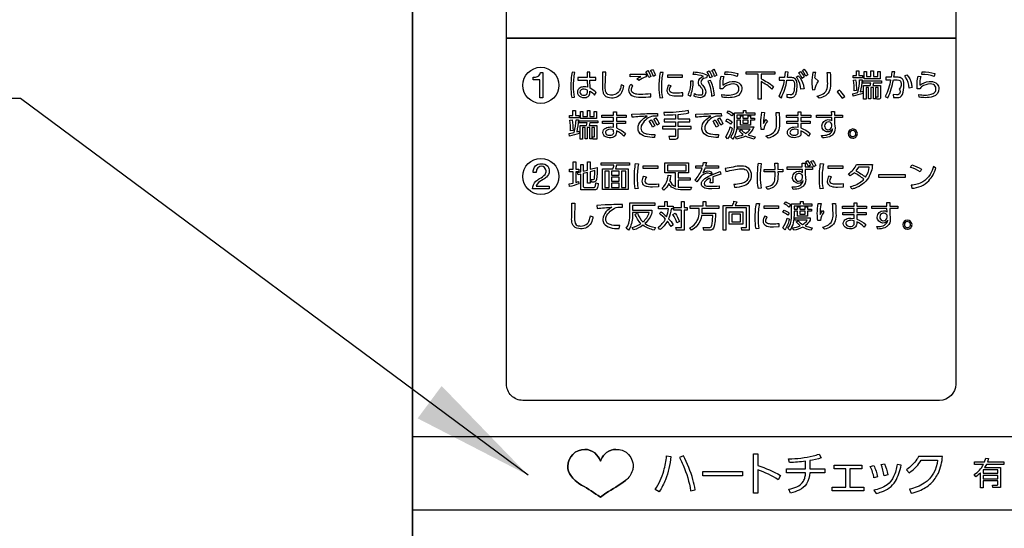
# Model space of a CAD drawing. Extents: x 0 to 6300, y 0 to 4455.
# Drawn here: x 1312 to 1553, y 3088 to 3213 of the extents above; entities that cross this region are included whole.
import ezdxf

# ---------------------------------------------------------------- set-up
doc = ezdxf.new("R2010")
doc.units = 0
doc.header["$LTSCALE"] = 4.5
for name, color, linetype in [('P001', 131, 'CONTINUOUS'), ('P015', 111, 'CONTINUOUS'), ('P_2DIM', 6, 'CONTINUOUS')]:
    doc.layers.add(name, color=color, linetype=linetype)
doc.styles.add('BIGFONT', font='simplex.shx', dxfattribs={"bigfont": 'bigfont.shx'})
doc.dimstyles.new('DIMBIGFONT$7', dxfattribs={"dimscale": 15, "dimtxt": 3, "dimasz": 2, "dimexe": 1.5, "dimexo": 3, "dimgap": 0.75, "dimtad": 1, "dimdec": 1, "dimdsep": 46, "dimtxsty": 'BIGFONT', "dimsah": 1, "dimcen": 0, "dimclrt": 230, "dimadec": 1, "dimazin": 2, "dimtfac": 0.6, "dimtdec": 1, "dimtofl": 0, "dimtmove": 0, "dimatfit": 3, "dimfxl": 1, "dimtvp": 1, "dimtolj": 1, "dimarcsym": 0})

msp = doc.modelspace()

# ---------------------------------------------------------------- linework, layer by layer
at = {"layer": 'P001'}
msp.add_lwpolyline([(1408.09, 3338.84), (1408.09, 2858.33)], dxfattribs=at)
at = {"layer": 'P015'}
for points in [[(1808.09, 2894.5), (1808.09, 2876.51), (1408.09, 2876.51), (1408.09, 2894.5), (1808.09, 2894.5), (1808.09, 3347.37), (1408.09, 3347.37), (1408.09, 2894.5)], [(1408.09, 2858.33), (1408.09, 3338.84)]]:
    msp.add_lwpolyline(points, dxfattribs=at)
for points in [[(1541.09, 3294.22), (1541.09, 3208.22), (1431.09, 3208.22), (1431.09, 3294.22)], [(1474.13, 3198.61), (1470.59, 3198.61), (1470.59, 3199.27), (1474.13, 3199.27)], [(1517.38, 3199.1), (1518.29, 3199.1), (1518.29, 3198.52), (1515.93, 3198.52), (1515.93, 3199.1), (1516.77, 3199.1), (1516.77, 3200.28), (1517.38, 3200.28)], [(1522, 3200.1), (1522.59, 3200.1), (1522.59, 3198.34), (1518.65, 3198.34), (1518.65, 3200.1), (1519.24, 3200.1), (1519.24, 3198.86), (1520.32, 3198.86), (1520.32, 3200.28), (1520.91, 3200.28), (1520.91, 3198.86), (1522, 3198.86)], [(1447.95, 3189.34), (1448.86, 3189.34), (1448.86, 3188.76), (1446.5, 3188.76), (1446.5, 3189.34), (1447.34, 3189.34), (1447.34, 3190.52), (1447.95, 3190.52)], [(1453.16, 3188.58), (1449.22, 3188.58), (1449.22, 3190.34), (1449.81, 3190.34), (1449.81, 3189.09), (1450.89, 3189.09), (1450.89, 3190.52), (1451.48, 3190.52), (1451.48, 3189.09), (1452.57, 3189.09), (1452.57, 3190.34), (1453.16, 3190.34)], [(1490.25, 3188.17), (1488.94, 3188.17), (1488.94, 3187.48), (1490.25, 3187.48)], [(1475.08, 3177.2), (1470.49, 3177.2), (1470.49, 3175.82), (1475.08, 3175.82)], [(1455.18, 3175.7), (1455.18, 3171.72), (1456.22, 3171.72), (1456.22, 3175.7)], [(1458.66, 3175.7), (1456.8, 3175.7), (1456.8, 3174.76), (1458.66, 3174.76)], [(1459.25, 3175.7), (1459.25, 3171.72), (1460.3, 3171.72), (1460.3, 3175.7)], [(1468.11, 3176.32), (1464.57, 3176.32), (1464.57, 3176.98), (1468.11, 3176.98)], [(1513.41, 3176.32), (1509.87, 3176.32), (1509.87, 3176.98), (1513.41, 3176.98)], [(1528.69, 3174.16), (1522.21, 3174.16), (1522.21, 3174.88), (1528.69, 3174.88)], [(1458.66, 3174.24), (1456.8, 3174.24), (1456.8, 3173.28), (1458.66, 3173.28)], [(1458.66, 3172.77), (1456.8, 3172.77), (1456.8, 3171.72), (1458.66, 3171.72)], [(1485.64, 3162.73), (1485.64, 3165.74), (1488.99, 3165.74), (1488.99, 3162.73)], [(1486.23, 3165.2), (1486.23, 3163.28), (1488.41, 3163.28), (1488.41, 3165.2)], [(1497.7, 3166.56), (1494.16, 3166.56), (1494.16, 3167.22), (1497.7, 3167.22)], [(1502.92, 3165.19), (1504.23, 3165.19), (1504.23, 3165.89), (1502.92, 3165.89)], [(1808.09, 3092.77), (1408.09, 3092.77), (1408.09, 3110.77), (1808.09, 3110.77)], [(1518.06, 3102.83), (1515.13, 3102.83), (1515.13, 3098.4), (1518.54, 3098.4), (1518.54, 3097.52), (1510.86, 3097.52), (1510.86, 3098.4), (1514.18, 3098.4), (1514.18, 3102.83), (1511.33, 3102.83), (1511.33, 3103.74), (1518.06, 3103.74)], [(1551.37, 3102.59), (1547.79, 3102.59), (1547.79, 3101.79), (1551.37, 3101.79)], [(1488.9, 3101.17), (1479.18, 3101.17), (1479.18, 3102.24), (1488.9, 3102.24)], [(1551.37, 3101.25), (1547.79, 3101.25), (1547.79, 3100.44), (1551.37, 3100.44)]]:
    msp.add_lwpolyline(points, close=True, dxfattribs=at)
for points in [[(1537.09, 3119.61), (1435.09, 3119.61, -0.414214), (1431.09, 3123.61), (1431.09, 3208.22), (1541.09, 3208.22), (1541.09, 3123.61, -0.414201)], [(1437.65, 3198.08), (1437.65, 3198.67, 0.114717), (1438.72, 3198.86, 0.257859), (1439.43, 3199.83), (1440, 3199.83), (1440, 3193.66), (1439.26, 3193.66), (1439.26, 3198.08)], [(1447.52, 3196.44, -0.051101), (1447.84, 3199.89), (1447.14, 3199.95, 0.04451), (1446.86, 3196.49, 0.049936), (1447.07, 3193.71), (1447.75, 3193.81, -0.059315)], [(1452.93, 3198.01), (1452.93, 3198.66), (1451.52, 3198.66), (1451.5, 3199.93), (1450.82, 3199.93), (1450.84, 3198.66), (1448.58, 3198.66), (1448.58, 3198.01), (1450.86, 3198.01), (1450.89, 3196.23, 0.075713), (1450.11, 3196.35, 0.126885), (1449.13, 3196.12, 0.279629), (1448.46, 3195.03, 0.146298), (1448.66, 3194.35, 0.238872), (1450.07, 3193.73, 0.487254), (1451.52, 3195.01), (1451.52, 3195.29, -0.089838), (1452.61, 3194.31), (1453.06, 3194.92, 0.084473), (1451.54, 3196.02), (1451.52, 3198.01)], [(1456.56, 3194.34, -0.3045), (1455.48, 3194.99, -0.124425), (1455.29, 3196.3), (1455.39, 3199.95), (1454.63, 3199.95), (1454.58, 3196.37, 0.079224), (1454.73, 3194.94, 0.105453), (1455.08, 3194.28, 0.205775), (1456.78, 3193.68, 0.305487), (1459.34, 3195.07, 0.080572), (1459.8, 3196.59), (1459.17, 3196.83, -0.046907), (1458.88, 3195.66, -0.094095), (1458.46, 3194.95, -0.226972)], [(1461.38, 3199.47, 0.001146), (1465.25, 3199.46), (1465.25, 3198.79, 0.080353), (1463.5, 3197.9), (1462.99, 3198.3, -0.061252), (1464, 3198.85), (1461.37, 3198.79)], [(1465.69, 3200.32, -0.060499), (1466.43, 3198.88), (1465.91, 3198.6, 0.063835), (1465.2, 3200.05)], [(1466.84, 3200.62, -0.060306), (1467.58, 3199.19), (1467.06, 3198.91, 0.067444), (1466.36, 3200.36)], [(1469.11, 3196.41, -0.05772), (1469.44, 3199.82), (1468.73, 3199.88, 0.052889), (1468.41, 3196.3, 0.041181), (1468.61, 3193.67), (1469.34, 3193.73, -0.058389)], [(1478.98, 3194.39, 0.271147), (1478.97, 3195.86, 0.044096), (1478.56, 3196.39, -0.202918), (1478.06, 3197.45, -0.350267), (1479.36, 3198.87, 0.08746), (1476.82, 3199.37), (1476.97, 3199.99, -0.09203), (1480.32, 3199.22), (1480.08, 3198.56, 0.251652), (1478.78, 3197.81, 0.107533), (1478.7, 3197.48, 0.200442), (1479.09, 3196.74, -0.18119), (1479.88, 3195.03, -0.412547), (1478.53, 3193.69, -0.102699), (1477, 3194.06), (1477.11, 3194.69, 0.165734)], [(1480.75, 3200.24, -0.056264), (1481.44, 3198.78), (1480.91, 3198.52, 0.059128), (1480.26, 3199.99)], [(1481.88, 3200.63, -0.059463), (1482.58, 3199.17), (1482.05, 3198.9, 0.063638), (1481.39, 3200.38)], [(1486.33, 3197.64, -0.018967), (1486.65, 3197.66, -0.208062), (1488.32, 3197.03, -0.180857), (1488.72, 3195.91, -0.332903), (1487.3, 3193.97, -0.091498), (1485.37, 3193.69, -0.038753), (1483.92, 3193.8), (1483.84, 3194.46, 0.046262), (1485.31, 3194.33, 0.077465), (1486.85, 3194.52, 0.129401), (1487.71, 3195.03, 0.184922), (1488, 3195.92, 0.30137), (1487.36, 3196.91, 0.103241), (1486.61, 3197.05, 0.158394), (1484.49, 3196.36, 0.066102), (1484.09, 3195.96), (1484.05, 3195.82), (1483.38, 3195.85), (1483.41, 3197.46, -0.056985), (1483.61, 3198.97), (1484.29, 3198.85, 0.082904), (1484.05, 3196.73, -0.151928)], [(1484.65, 3200.04, -0.067777), (1487.74, 3199.57), (1487.55, 3198.85, 0.089123), (1484.53, 3199.4)], [(1496.8, 3199.41), (1493.41, 3199.41), (1493.41, 3198.3, -0.061179), (1496.49, 3196.42), (1496.04, 3195.8, 0.07359), (1493.41, 3197.62), (1493.41, 3193.3), (1492.74, 3193.3), (1492.74, 3199.41), (1489.79, 3199.41), (1489.79, 3200.03), (1496.8, 3200.03)], [(1500.72, 3198.61), (1499.86, 3198.61), (1500.04, 3199.95), (1499.33, 3200.02), (1499.19, 3198.61), (1497.83, 3198.61), (1497.83, 3197.97), (1499.08, 3197.97, -0.082491), (1497.75, 3194.02), (1498.39, 3193.69, 0.065697), (1499.76, 3197.97), (1500.77, 3197.98, -0.254279), (1501.41, 3197.74, -0.190246), (1501.59, 3196.81, -0.056905), (1501.4, 3195.14, -0.397853), (1500.54, 3194.37), (1499.7, 3194.49), (1499.74, 3193.82, 0.040247), (1500.66, 3193.71, 0.257151), (1501.68, 3194.12, 0.106043), (1502.05, 3194.91, 0.067268), (1502.24, 3196.74, 0.124174), (1502.02, 3198.01, 0.147113), (1501.64, 3198.42, 0.144282)], [(1502.33, 3198.35, 0.033205), (1502.05, 3198.67), (1502.54, 3199.05, -0.146249), (1503.77, 3196.75, -0.026767), (1503.93, 3195.89), (1503.19, 3195.78, 0.135356)], [(1503.07, 3200.09, -0.060875), (1503.97, 3198.75), (1503.49, 3198.4, 0.064893), (1502.62, 3199.77)], [(1503.98, 3200.63, -0.059825), (1504.88, 3199.28), (1504.4, 3198.94, 0.062899), (1503.53, 3200.31)], [(1506.59, 3198.58, -0.024659), (1506.79, 3199.81), (1506.1, 3199.88, 0.049433), (1505.87, 3197.38, 0.030706), (1505.97, 3195.64), (1506.61, 3195.68, -0.143816), (1507.49, 3197.72)], [(1510.34, 3199.85, -0.019566), (1510.43, 3197.37, -0.084682), (1510.25, 3195.6, -0.181712), (1509.18, 3194.18, -0.086637), (1507.62, 3193.55), (1507.1, 3194.06, 0.077823), (1508.63, 3194.66, 0.200592), (1509.6, 3195.96, 0.066546), (1509.72, 3197.54, 0.009709), (1509.62, 3199.85)], [(1527.21, 3195.76, -0.73047), (1526.61, 3194.36), (1525.79, 3194.45), (1525.82, 3193.75), (1526.71, 3193.7, 0.338189), (1528.02, 3194.45, 0.085219), (1528.38, 3196.73, 0.145447), (1528.11, 3198.1, 0.137567), (1527.7, 3198.5, 0.13716), (1526.74, 3198.67), (1525.93, 3198.67), (1526.15, 3200), (1525.41, 3200.03), (1525.24, 3198.67), (1523.93, 3198.67), (1523.93, 3198.03), (1525.13, 3198.03, -0.068954), (1523.82, 3193.98), (1524.48, 3193.68, 0.060446), (1525.81, 3198.04), (1526.38, 3198.05, -0.078908), (1527.17, 3197.99, -0.183974), (1527.53, 3197.72, -0.333352)], [(1528.81, 3198.71, 0.023913), (1528.58, 3199.01), (1529.14, 3199.32, -0.149886), (1530.24, 3197.06, -0.027659), (1530.37, 3196.14), (1529.65, 3196.01, 0.130723)], [(1535.54, 3193.97, -0.091498), (1533.6, 3193.69, -0.038753), (1532.16, 3193.8), (1532.08, 3194.46, 0.046246), (1533.55, 3194.33, 0.077449), (1535.08, 3194.52, 0.1294), (1535.95, 3195.03, 0.184981), (1536.24, 3195.92, 0.30132), (1535.6, 3196.91, 0.103269), (1534.85, 3197.05, 0.158388), (1532.73, 3196.36, 0.066106), (1532.33, 3195.96), (1532.29, 3195.82), (1531.62, 3195.85), (1531.65, 3197.46, -0.057285), (1531.85, 3198.97), (1532.53, 3198.85, 0.082904), (1532.29, 3196.73, -0.151928), (1534.57, 3197.64, -0.018967), (1534.89, 3197.66, -0.208062), (1536.56, 3197.03, -0.180857), (1536.96, 3195.91, -0.332903)], [(1532.77, 3199.4), (1532.89, 3200.04, -0.067758), (1535.98, 3199.57), (1535.79, 3198.85, 0.089138)], [(1464.03, 3193.83, 0.021788), (1466.42, 3193.93), (1466.39, 3194.64, -0.032953), (1463.82, 3194.49, -0.019158), (1463.02, 3194.52, -0.108699), (1462.16, 3194.78, -0.263138), (1461.66, 3195.61, -0.169798), (1462.05, 3196.6), (1461.5, 3196.94, 0.169881), (1460.99, 3195.58, 0.276364), (1461.77, 3194.21, 0.13357)], [(1471.66, 3194.87, -0.391124), (1470.99, 3195.57, -0.146548), (1471.37, 3196.59), (1470.76, 3196.77, 0.134952), (1470.36, 3195.51, 0.064827), (1470.39, 3195.18, 0.256377), (1471.29, 3194.29, 0.087375), (1472.87, 3194.11), (1474.29, 3194.18), (1474.29, 3194.88, -0.027706), (1472.56, 3194.79, -0.05395)], [(1476.18, 3197.76, -0.050796), (1475.96, 3195.7, -0.068047), (1475.48, 3194.37), (1476.12, 3194.05, 0.0931), (1476.81, 3197.71)], [(1480.4, 3197.73, -0.003497), (1480.43, 3197.68, -0.098342), (1481.31, 3194.08), (1482.02, 3194.27, 0.041716), (1481.64, 3196.39, 0.063343), (1481.03, 3197.91)], [(1515.96, 3194.05), (1515.87, 3194.67), (1517.13, 3194.94, 0.039354), (1517.54, 3198.06), (1518.13, 3198.03, -0.035193), (1517.71, 3195.1), (1518.32, 3195.27), (1518.32, 3194.71, -0.026238)], [(1516.56, 3198.03, -0.038164), (1516.81, 3195.43), (1516.21, 3195.37, 0.045353), (1516.03, 3197.97)], [(1522.1, 3193.89), (1522.1, 3196.17), (1521.43, 3196.17), (1521.43, 3193.38), (1520.91, 3193.38), (1520.91, 3196.17), (1520.28, 3196.17), (1520.28, 3193.38), (1519.75, 3193.38), (1519.75, 3196.17), (1519.11, 3196.17), (1519.11, 3193.32), (1518.53, 3193.32), (1518.53, 3196.68), (1520.15, 3196.68), (1520.31, 3197.27), (1518.35, 3197.27), (1518.35, 3197.82), (1522.88, 3197.82), (1522.88, 3197.27), (1520.93, 3197.27), (1520.74, 3196.68), (1522.66, 3196.68), (1522.66, 3193.77, -0.504201), (1522.18, 3193.32), (1521.65, 3193.32), (1521.55, 3193.9)], [(1450.89, 3195.49, 0.316073), (1449.36, 3195.59, 0.258639), (1449.06, 3195.02, 0.391078), (1449.73, 3194.32, 0.053709), (1450.03, 3194.3, 0.200958), (1450.7, 3194.48, 0.237499), (1450.89, 3195.15)], [(1512.59, 3195.52), (1512.02, 3195.09, -0.045413), (1513.27, 3193.53), (1513.93, 3194, 0.042348)], [(1460.4, 3188.84), (1458, 3188.84), (1458, 3187.91), (1460.26, 3187.91), (1460.26, 3187.34), (1458, 3187.34), (1458, 3186.28, -0.092742), (1460.25, 3184.91), (1459.81, 3184.26, 0.104918), (1458, 3185.6), (1458, 3185.17, -0.459023), (1456.47, 3183.89, -0.112097), (1455.4, 3184.09, -0.286684), (1454.68, 3185.16, -0.283922), (1455.39, 3186.25, -0.127506), (1456.58, 3186.52), (1457.33, 3186.45), (1457.33, 3187.34), (1454.58, 3187.34), (1454.58, 3187.91), (1457.33, 3187.91), (1457.33, 3188.84), (1454.47, 3188.84), (1454.47, 3189.42), (1457.33, 3189.42), (1457.33, 3190.22), (1458, 3190.22), (1458, 3189.42), (1460.4, 3189.42)], [(1468.09, 3189.84), (1468.1, 3189.15), (1467.33, 3189.18, 0.10207), (1466.57, 3189.09, 0.202508), (1464.1, 3186.83, 0.078583), (1464.01, 3186.26, 0.28305), (1464.67, 3185.1, 0.076897), (1465.53, 3184.81, 0.052267), (1467.43, 3184.67), (1467.29, 3183.94, -0.065527), (1465.06, 3184.21, -0.182569), (1463.55, 3185.23, -0.13405), (1463.31, 3186.21, -0.19117), (1464.06, 3188, -0.081755), (1465.52, 3189.15, 0.012961), (1461.87, 3188.89), (1461.81, 3189.63), (1463.87, 3189.72, -0.013478)], [(1472.48, 3183.54, 0.441202), (1473.13, 3184.22), (1473.13, 3186.03), (1476.3, 3186.03), (1476.3, 3186.62), (1473.13, 3186.62), (1473.13, 3187.8), (1475.94, 3187.8), (1475.94, 3188.4), (1473.13, 3188.4), (1473.13, 3189.58, 0.0319), (1475.77, 3189.94), (1475.59, 3190.53, -0.053091), (1469.62, 3190.06), (1469.68, 3189.45, 0.01618), (1472.49, 3189.54), (1472.49, 3188.4), (1469.68, 3188.4), (1469.68, 3187.8), (1472.49, 3187.8), (1472.49, 3186.62), (1469.31, 3186.62), (1469.31, 3186.03), (1472.49, 3186.03), (1472.49, 3184.38, -0.489826), (1472.24, 3184.17), (1470.85, 3184.17), (1470.97, 3183.54)], [(1483.68, 3189.84), (1483.7, 3189.15), (1482.93, 3189.18, 0.1021), (1482.17, 3189.09, 0.202508), (1479.7, 3186.83, 0.078583), (1479.61, 3186.26, 0.283072), (1480.27, 3185.1, 0.076865), (1481.13, 3184.81, 0.052267), (1483.03, 3184.67), (1482.89, 3183.94, -0.06552), (1480.65, 3184.21, -0.182553), (1479.15, 3185.23, -0.134064), (1478.91, 3186.21, -0.19117), (1479.66, 3188, -0.081755), (1481.11, 3189.15, 0.012961), (1477.47, 3188.89), (1477.41, 3189.63), (1479.46, 3189.72, -0.013479)], [(1485.48, 3190.46, -0.057665), (1486.66, 3189.77), (1486.27, 3189.21, 0.0791), (1485.13, 3189.97)], [(1491.88, 3189.41), (1487.52, 3189.41), (1487.52, 3188.69), (1488.38, 3188.69), (1488.38, 3189.22), (1488.94, 3189.22), (1488.94, 3188.69), (1490.25, 3188.69), (1490.25, 3189.22), (1490.81, 3189.22), (1490.81, 3188.69), (1491.82, 3188.69), (1491.82, 3188.17), (1490.81, 3188.17), (1490.81, 3186.99), (1488.38, 3186.99), (1488.38, 3188.17), (1487.52, 3188.17), (1487.52, 3187.15, -0.046947), (1487.31, 3185.38, -0.10021), (1486.5, 3183.56), (1486.01, 3184.04, 0.153839), (1486.89, 3186.49, 0.023834), (1486.92, 3187.16), (1486.92, 3189.97), (1489.1, 3189.97), (1489.1, 3190.53), (1489.71, 3190.53), (1489.71, 3189.97), (1491.88, 3189.97)], [(1494.02, 3187.38), (1494.59, 3188.34), (1494.99, 3187.96, 0.143756), (1494.1, 3185.92), (1493.47, 3185.88, -0.030591), (1493.37, 3187.62, -0.049433), (1493.6, 3190.12), (1494.28, 3190.05, 0.053212)], [(1497.83, 3190.09, -0.019622), (1497.93, 3187.61, -0.084682), (1497.75, 3185.84, -0.181712), (1496.67, 3184.42, -0.086637), (1495.12, 3183.79), (1494.6, 3184.3, 0.077843), (1496.13, 3184.9, 0.200585), (1497.1, 3186.2, 0.066537), (1497.22, 3187.78, 0.009763), (1497.12, 3190.09)], [(1503.18, 3184.51, -0.291484), (1500.58, 3184.09, -0.286619), (1499.86, 3185.16, -0.283936), (1500.57, 3186.25, -0.12749), (1501.76, 3186.52), (1502.51, 3186.45), (1502.51, 3187.34), (1499.76, 3187.34), (1499.76, 3187.91), (1502.51, 3187.91), (1502.51, 3188.84), (1499.65, 3188.84), (1499.65, 3189.42), (1502.51, 3189.42), (1502.51, 3190.22), (1503.18, 3190.22), (1503.18, 3189.42), (1505.58, 3189.42), (1505.58, 3188.84), (1503.18, 3188.84), (1503.18, 3187.91), (1505.44, 3187.91), (1505.44, 3187.34), (1503.18, 3187.34), (1503.18, 3186.28, -0.092681), (1505.43, 3184.91), (1504.99, 3184.26, 0.104842), (1503.18, 3185.6)], [(1508.32, 3186.78, -0.410252), (1509.88, 3188.31, -0.210814), (1510.73, 3188.01), (1510.72, 3188.82), (1507, 3188.82), (1507, 3189.45), (1510.71, 3189.45), (1510.7, 3190.29), (1511.39, 3190.29), (1511.39, 3189.45), (1513.36, 3189.45), (1513.36, 3188.82), (1511.39, 3188.82), (1511.39, 3187.31), (1511.49, 3186.81), (1511.53, 3186.23, -0.208492), (1510.88, 3184.59, -0.087971), (1510.16, 3184.14, -0.091117), (1508.46, 3183.83), (1508.25, 3184.46, 0.084194), (1509.77, 3184.64, 0.226925), (1510.81, 3185.57, 0.057742), (1510.91, 3186.03, -0.313896), (1509.72, 3185.3, -0.417479)], [(1448.11, 3188.3), (1448.71, 3188.26, -0.03519), (1448.28, 3185.33), (1448.89, 3185.51), (1448.89, 3184.95, -0.026389), (1446.53, 3184.29), (1446.44, 3184.9), (1447.7, 3185.18, 0.039404)], [(1446.6, 3188.2), (1447.13, 3188.26, -0.038166), (1447.38, 3185.67), (1446.78, 3185.61, 0.045461)], [(1453.24, 3183.56), (1452.23, 3183.56), (1452.12, 3184.14), (1452.51, 3184.14, 0.50178), (1452.67, 3184.31), (1452.67, 3186.41), (1452, 3186.41), (1452, 3183.62), (1451.48, 3183.62), (1451.48, 3186.41), (1450.85, 3186.41), (1450.85, 3183.62), (1450.32, 3183.62), (1450.32, 3186.41), (1449.69, 3186.41), (1449.69, 3183.56), (1449.11, 3183.56), (1449.11, 3186.92), (1450.72, 3186.92), (1450.88, 3187.51), (1448.92, 3187.51), (1448.92, 3188.06), (1453.45, 3188.06), (1453.45, 3187.51), (1451.5, 3187.51), (1451.31, 3186.92), (1453.24, 3186.92)], [(1466.54, 3188.24, -0.059827), (1467.37, 3186.82), (1466.84, 3186.49, 0.06502), (1466.05, 3187.94)], [(1467.66, 3188.72, -0.060541), (1468.49, 3187.3), (1467.96, 3186.97, 0.060921), (1467.17, 3188.42)], [(1482.14, 3188.24, -0.059974), (1482.97, 3186.82), (1482.44, 3186.49, 0.064856), (1481.65, 3187.94)], [(1483.25, 3188.72, -0.060496), (1484.08, 3187.3), (1483.55, 3186.97, 0.060761), (1482.76, 3188.42)], [(1485.14, 3188.48, -0.059678), (1486.34, 3187.74), (1485.96, 3187.22, 0.064761), (1484.79, 3187.98)], [(1510.74, 3187.23, 0.784411), (1508.95, 3186.81, 0.307655), (1509.55, 3185.89, 0.080839), (1509.81, 3185.85, 0.395957), (1510.74, 3186.73)], [(1457.33, 3185.76, 0.246779), (1455.7, 3185.77, 0.267454), (1455.31, 3185.18, 0.373648), (1456, 3184.52, 0.061474), (1456.38, 3184.48, 0.18648), (1457.1, 3184.67, 0.241152), (1457.33, 3185.31)], [(1486.37, 3186.21, -0.079124), (1485.24, 3183.6), (1484.77, 3184.13, 0.077488), (1485.85, 3186.52)], [(1491.62, 3186.55, -0.170067), (1490.24, 3184.63, 0.055496), (1491.97, 3184.13), (1491.72, 3183.54, -0.082125), (1489.64, 3184.28, -0.069329), (1487.42, 3183.53), (1487.15, 3184.13, 0.066689), (1489.05, 3184.65, -0.077473), (1488.04, 3185.61), (1488.53, 3185.88, 0.089811), (1489.63, 3184.93, 0.1238), (1490.77, 3186.02), (1487.74, 3186.02), (1487.74, 3186.55)], [(1501.76, 3185.97, 0.130952), (1500.87, 3185.77, 0.267454), (1500.49, 3185.18, 0.373648), (1501.18, 3184.52, 0.061474), (1501.56, 3184.48, 0.18648), (1502.28, 3184.67, 0.241152), (1502.51, 3185.31), (1502.51, 3185.86, 0.073029)], [(1514.76, 3184.91, 0.414126), (1515.88, 3183.79, 0.414221), (1517, 3184.91, 0.393194), (1515.88, 3186.03, 0.414206)], [(1516.43, 3184.38, 0.627118), (1515.88, 3185.66, 0.414202), (1515.13, 3184.91, 0.64575)], [(1437.65, 3175.36, -0.206844), (1438.21, 3177.01, -0.205662), (1439.63, 3177.54, -0.215564), (1441.19, 3176.89, -0.177549), (1441.56, 3175.77, -0.224055), (1440.85, 3174.22, -0.04049), (1440.07, 3173.65, 0.124134), (1438.58, 3172.56, 0.118724), (1438.33, 3172.03), (1441.5, 3172.03), (1441.5, 3171.37), (1437.47, 3171.37, -0.186908), (1438.29, 3173.24, -0.057085), (1439.2, 3173.9, 0.113189), (1440.52, 3174.92, 0.166952), (1440.78, 3175.78, 0.413926), (1439.59, 3176.89, 0.300285), (1438.55, 3176.22, 0.11758), (1438.39, 3175.36)], [(1447.43, 3175.58), (1446.5, 3175.58), (1446.5, 3176.16), (1447.43, 3176.16), (1447.43, 3178.01), (1448.05, 3178.01), (1448.05, 3176.16), (1448.79, 3176.16), (1448.79, 3175.58), (1448.05, 3175.58), (1448.05, 3172.95), (1448.76, 3173.19), (1448.79, 3172.63, -0.044164), (1446.53, 3171.92), (1446.46, 3172.57), (1447.43, 3172.78)], [(1449.28, 3171.13), (1449.28, 3174.97), (1448.62, 3174.78), (1448.51, 3175.35), (1449.28, 3175.55), (1449.28, 3177.32), (1449.89, 3177.32), (1449.89, 3175.72), (1450.94, 3175.99), (1450.94, 3178.01), (1451.55, 3178.01), (1451.55, 3176.16), (1453.28, 3176.61, -0.031289), (1453.16, 3173.7, -0.378467), (1452.46, 3173.05), (1451.88, 3173.05), (1451.79, 3173.66), (1452.31, 3173.65, 0.411592), (1452.62, 3173.94, 0.042059), (1452.7, 3175.87), (1451.55, 3175.56), (1451.55, 3172.73), (1450.94, 3172.73), (1450.94, 3175.4), (1449.89, 3175.12), (1449.89, 3171.94, 0.455538), (1450.17, 3171.73), (1452.52, 3171.73, 0.387738), (1452.84, 3171.95, 0.046294), (1452.95, 3172.85), (1453.54, 3172.67, -0.125872), (1453.29, 3171.43, -0.298725), (1452.69, 3171.13)], [(1458.04, 3177.17), (1457.76, 3176.24), (1460.9, 3176.24), (1460.9, 3171.18), (1454.57, 3171.18), (1454.57, 3176.24), (1457.14, 3176.24, 0.045315), (1457.4, 3177.17), (1454.23, 3177.17), (1454.23, 3177.72), (1461.23, 3177.72), (1461.23, 3177.17)], [(1462.59, 3171.39, -0.041181), (1462.4, 3174.02, -0.052889), (1462.71, 3177.6), (1463.43, 3177.54, 0.057701), (1463.09, 3174.12, 0.058389), (1463.32, 3171.45)], [(1476.18, 3171.16), (1473.73, 3171.16, -0.162306), (1471.52, 3171.81, -0.099921), (1470.8, 3172.69, -0.129146), (1469.6, 3171.03), (1469.18, 3171.55, 0.162355), (1470.47, 3173.65, 0.036143), (1470.68, 3174.72), (1471.29, 3174.63, -0.053407), (1471.04, 3173.39, 0.18304), (1472.43, 3171.98, 0.005897), (1472.47, 3171.97), (1472.47, 3175.26), (1469.87, 3175.26), (1469.87, 3177.77), (1475.69, 3177.77), (1475.69, 3175.26), (1473.09, 3175.26), (1473.09, 3174.05), (1476.03, 3174.05), (1476.03, 3173.47), (1473.09, 3173.47), (1473.09, 3171.82), (1473.8, 3171.76), (1476.35, 3171.76)], [(1481.45, 3174.82, 0.309134), (1479.5, 3175.01, 0.076022), (1478.78, 3174.45), (1477.69, 3173.07), (1477.22, 3173.57, 0.123576), (1478.89, 3176.18, 0.006489), (1478.97, 3176.4), (1477.42, 3176.4), (1477.42, 3177.01), (1479.15, 3177.01), (1479.31, 3177.85), (1480.03, 3177.82), (1479.85, 3177.01), (1482.99, 3177.01), (1482.99, 3176.4), (1479.67, 3176.4, -0.047573), (1479.17, 3175.32, -0.156672), (1480.37, 3175.77, -0.378021), (1481.52, 3174.88), (1483.4, 3175.6), (1483.58, 3174.94, 0.022592), (1481.61, 3174.29), (1481.64, 3173.43), (1481.62, 3172.86), (1480.96, 3172.86), (1481, 3173.58), (1480.98, 3174.03, 0.098855), (1479.78, 3173.26, 0.190415), (1479.49, 3172.66, 0.236868), (1479.68, 3172.23, 0.128298), (1480.18, 3172.04, 0.038095), (1481.16, 3172, 0.027891), (1483.15, 3172.1), (1483.17, 3171.45), (1481.37, 3171.38, -0.088646), (1479.67, 3171.56, -0.267792), (1478.83, 3172.4, -0.046012), (1478.81, 3172.59, -0.140202), (1479.02, 3173.28, -0.088228), (1479.62, 3173.9, -0.083103)], [(1493.21, 3174.32, 0.056981), (1493.48, 3171.55), (1492.77, 3171.46, -0.053327), (1492.53, 3174.28, -0.033361), (1492.76, 3177.63), (1493.48, 3177.59, 0.0403)], [(1496.82, 3177.7), (1497.52, 3177.7), (1497.55, 3176.15), (1498.77, 3176.16), (1498.77, 3175.52), (1497.55, 3175.52, -0.069227), (1497.41, 3173.24, -0.183928), (1496.49, 3171.79, -0.127854), (1494.95, 3171.27), (1494.7, 3171.89, 0.103675), (1495.97, 3172.28, 0.232531), (1496.75, 3173.53, 0.05786), (1496.86, 3175.52), (1494.17, 3175.52), (1494.17, 3176.15), (1496.85, 3176.15)], [(1506.05, 3176.12), (1504.2, 3176.12), (1504.19, 3174.69, -0.080178), (1504.34, 3173.65, -0.208482), (1503.69, 3172.01, -0.088727), (1502.97, 3171.56, -0.090178), (1501.27, 3171.24), (1501.06, 3171.87, 0.08154), (1502.55, 3172.05, 0.230151), (1503.61, 3172.99, 0.040308), (1503.72, 3173.44, -0.304833), (1502.52, 3172.72, -0.414614), (1501.13, 3174.18, -0.411637), (1502.69, 3175.7, -0.210718), (1503.54, 3175.4), (1503.53, 3176.12), (1499.81, 3176.12), (1499.81, 3176.73), (1503.52, 3176.73), (1503.51, 3177.69), (1504.2, 3177.69), (1504.2, 3176.73), (1506.05, 3176.73)], [(1504.75, 3178.34, -0.056896), (1505.56, 3177.18), (1505.07, 3176.86, 0.06529), (1504.3, 3178.02)], [(1506.06, 3178.34, -0.057813), (1506.86, 3177.08), (1506.37, 3176.74, 0.064545), (1505.61, 3178.04)], [(1508.38, 3174.12, 0.058389), (1508.61, 3171.45), (1507.88, 3171.39, -0.041247), (1507.69, 3174.02, -0.052886), (1508, 3177.6), (1508.72, 3177.54, 0.057812)], [(1516.81, 3177.32), (1520.7, 3177.32, -0.114528), (1519.69, 3174.08, -0.174445), (1516.45, 3171.57, -0.025307), (1515.65, 3171.32), (1515.33, 3171.94, 0.117188), (1518.17, 3173.32, 0.028239), (1518.59, 3173.74, 0.064686), (1516.19, 3175.3, -0.060337), (1515.24, 3174.54), (1514.79, 3175.06, 0.1519)], [(1530.01, 3176.64), (1530.35, 3177.24, -0.067489), (1532.71, 3176.19), (1532.33, 3175.55, 0.071561)], [(1490.46, 3176.32, 0.1882), (1488.62, 3176.96, 0.054302), (1486.55, 3176.71), (1484.61, 3176.38), (1484.77, 3175.62, -0.011023), (1486.72, 3176.06, -0.042287), (1488.57, 3176.3, -0.151835), (1489.73, 3176.01, -0.248912), (1490.37, 3174.7, -0.237358), (1489.57, 3173.11, -0.087941), (1488.63, 3172.67, -0.073756), (1486.73, 3172.47), (1486.91, 3171.82, 0.097919), (1489.3, 3172.2, 0.313885), (1491.1, 3174.7, 0.206653)], [(1503.55, 3174.63, 0.784718), (1501.76, 3174.21, 0.312639), (1502.37, 3173.29, 0.075735), (1502.62, 3173.26, 0.397496), (1503.55, 3174.13)], [(1516.61, 3175.75, -0.064808), (1519, 3174.25, 0.121571), (1519.92, 3176.7), (1517.26, 3176.7)], [(1534.79, 3174.89, -0.125095), (1533.02, 3173.09, -0.119751), (1530.17, 3172.28), (1530.31, 3171.53, 0.194199), (1534.49, 3173.38, 0.110672), (1536.21, 3176.4), (1535.63, 3176.84, -0.06427)], [(1464.87, 3172.14, -0.24578), (1464.34, 3173.23, -0.134952), (1464.74, 3174.49), (1465.35, 3174.3, 0.146483), (1464.97, 3173.29, 0.391073), (1465.65, 3172.59, 0.053972), (1466.55, 3172.51, 0.027706), (1468.27, 3172.6), (1468.27, 3171.89), (1466.85, 3171.82, -0.110474)], [(1513.57, 3172.6, -0.027712), (1511.84, 3172.51, -0.053985), (1510.94, 3172.59, -0.391045), (1510.26, 3173.29, -0.146483), (1510.64, 3174.3), (1510.03, 3174.49, 0.134936), (1509.63, 3173.23, 0.06484), (1509.67, 3172.89, 0.256351), (1510.56, 3172.01, 0.087364), (1512.14, 3171.82), (1513.57, 3171.89)], [(1448.12, 3162.58, 0.144913), (1449.23, 3162.28, 0.204386), (1450.93, 3162.91, 0.094104), (1451.35, 3163.61, 0.046981), (1451.64, 3164.78), (1452.27, 3164.55, -0.080563), (1451.81, 3163.02, -0.305546), (1449.25, 3161.63, -0.205775), (1447.55, 3162.24, -0.105453), (1447.2, 3162.89, -0.079224), (1447.05, 3164.32), (1447.1, 3167.9), (1447.86, 3167.9), (1447.76, 3164.25, 0.161806)], [(1455.24, 3167.43), (1453.2, 3167.34), (1453.26, 3166.6, -0.01295), (1456.91, 3166.87, 0.081781), (1455.45, 3165.72, 0.191134), (1454.7, 3163.93, 0.134048), (1454.94, 3162.94, 0.182568), (1456.45, 3161.92, 0.065529), (1458.69, 3161.65), (1458.82, 3162.38, -0.05636), (1456.92, 3162.52, -0.076865), (1456.06, 3162.81, -0.283072), (1455.4, 3163.97, -0.078584), (1455.49, 3164.54, -0.202534), (1457.96, 3166.8, -0.102333), (1458.73, 3166.89), (1459.49, 3166.86), (1459.48, 3167.55, 0.011259)], [(1467.24, 3161.29, -0.107667), (1464.49, 3162.48, -0.080719), (1462.2, 3161.32), (1461.86, 3161.92, 0.084294), (1464.01, 3162.9, -0.119297), (1462.58, 3165.22), (1463.19, 3165.4, 0.121112), (1464.51, 3163.27, 0.12908), (1466.04, 3165.57), (1461.95, 3165.57), (1461.95, 3164.93, -0.108207), (1461.26, 3161.76, -0.031668), (1460.95, 3161.25), (1460.42, 3161.75, 0.134093), (1461.3, 3164.39, 0.020283), (1461.32, 3164.93), (1461.32, 3167.95), (1467.42, 3167.95), (1467.42, 3167.34), (1461.95, 3167.34), (1461.95, 3166.17), (1466.7, 3166.17), (1466.7, 3165.57, -0.073557), (1466.04, 3164.13, -0.072739), (1464.99, 3162.88, 0.127009), (1467.54, 3161.95)], [(1470.47, 3163.46, -0.098033), (1468.66, 3161.41), (1468.24, 3161.96, 0.113775), (1470.01, 3163.97, 0.045394), (1468.52, 3165.34), (1468.96, 3165.78, -0.033566), (1470.29, 3164.56, 0.075936), (1470.74, 3166.51), (1468.32, 3166.51), (1468.32, 3167.12), (1469.83, 3167.12), (1469.83, 3168.25), (1470.46, 3168.25), (1470.46, 3167.12), (1471.87, 3167.12), (1471.87, 3166.51), (1471.38, 3166.51, -0.07743), (1470.77, 3164.07, -0.055167), (1471.91, 3162.57), (1471.39, 3162.18, 0.034401)], [(1474.61, 3161.25), (1472.7, 3161.25), (1472.54, 3161.9), (1473.73, 3161.9, 0.572788), (1473.97, 3162.07), (1473.97, 3166.18), (1472.02, 3166.18), (1472.02, 3166.81), (1473.97, 3166.81), (1473.97, 3168.25), (1474.61, 3168.25), (1474.61, 3166.81), (1475.3, 3166.81), (1475.3, 3166.18), (1474.61, 3166.18)], [(1481.5, 3163.36, 0.009899), (1481.6, 3164.83), (1478.83, 3164.83, -0.152861), (1477.81, 3162.41, -0.07902), (1476.4, 3161.24), (1475.98, 3161.82, 0.147743), (1477.8, 3163.61, 0.066669), (1478.15, 3164.67, 0.048975), (1478.3, 3166.59), (1476.07, 3166.59), (1476.07, 3167.19), (1479.23, 3167.19), (1479.23, 3168.25), (1479.89, 3168.25), (1479.89, 3167.19), (1483.06, 3167.19), (1483.06, 3166.59), (1478.95, 3166.59), (1478.89, 3165.42), (1482.27, 3165.42, -0.068502), (1481.81, 3161.77, -0.325979), (1480.81, 3161.26), (1479.38, 3161.26), (1479.26, 3161.9), (1480.73, 3161.9, 0.308124), (1481.29, 3162.26, 0.060992)], [(1490.52, 3161.25), (1488.69, 3161.25), (1488.59, 3161.9), (1489.63, 3161.9, 0.516446), (1489.88, 3162.17), (1489.88, 3166.72), (1484.78, 3166.72), (1484.78, 3161.25), (1484.13, 3161.25), (1484.13, 3167.3), (1486.43, 3167.3, 0.045711), (1486.78, 3168.34), (1487.45, 3168.21), (1487.1, 3167.3), (1490.52, 3167.3)], [(1492.68, 3164.36, 0.058403), (1492.91, 3161.68), (1492.18, 3161.62, -0.041032), (1491.99, 3164.25, -0.052878), (1492.3, 3167.83), (1493.02, 3167.77, 0.05783)], [(1499.11, 3167.69), (1499.45, 3168.18, -0.057811), (1500.63, 3167.49), (1500.25, 3166.93, 0.0791)], [(1505.86, 3167.12), (1501.49, 3167.12), (1501.49, 3166.41), (1502.36, 3166.41), (1502.36, 3166.94), (1502.92, 3166.94), (1502.92, 3166.41), (1504.23, 3166.41), (1504.23, 3166.94), (1504.79, 3166.94), (1504.79, 3166.41), (1505.8, 3166.41), (1505.8, 3165.89), (1504.79, 3165.89), (1504.79, 3164.71), (1502.36, 3164.71), (1502.36, 3165.89), (1501.49, 3165.89), (1501.49, 3164.86, -0.046947), (1501.29, 3163.09, -0.100067), (1500.48, 3161.28), (1499.99, 3161.75, 0.153839), (1500.86, 3164.21, 0.023834), (1500.89, 3164.87), (1500.89, 3167.68), (1503.08, 3167.68), (1503.08, 3168.25), (1503.69, 3168.25), (1503.69, 3167.68), (1505.86, 3167.68)], [(1507.85, 3165.09), (1508.42, 3166.05), (1508.81, 3165.68, 0.143803), (1507.93, 3163.64), (1507.3, 3163.6, -0.030591), (1507.19, 3165.33, -0.049433), (1507.42, 3167.83), (1508.11, 3167.76, 0.053212)], [(1511.66, 3167.8, -0.019622), (1511.76, 3165.32, -0.084685), (1511.58, 3163.55, -0.181733), (1510.5, 3162.14, -0.086655), (1508.95, 3161.5), (1508.43, 3162.02, 0.077823), (1509.95, 3162.61, 0.200592), (1510.92, 3163.92, 0.066546), (1511.04, 3165.5, 0.009767), (1510.94, 3167.8)], [(1515.32, 3161.61, -0.112119), (1514.26, 3161.81, -0.286666), (1513.54, 3162.87, -0.283922), (1514.25, 3163.97, -0.127506), (1515.43, 3164.24), (1516.19, 3164.16), (1516.19, 3165.05), (1513.44, 3165.05), (1513.44, 3165.62), (1516.19, 3165.62), (1516.19, 3166.56), (1513.32, 3166.56), (1513.32, 3167.14), (1516.19, 3167.14), (1516.19, 3167.93), (1516.85, 3167.93), (1516.85, 3167.14), (1519.25, 3167.14), (1519.25, 3166.56), (1516.85, 3166.56), (1516.85, 3165.62), (1519.11, 3165.62), (1519.11, 3165.05), (1516.85, 3165.05), (1516.85, 3164, -0.092742), (1519.1, 3162.63), (1518.66, 3161.98, 0.10499), (1516.85, 3163.32), (1516.85, 3162.89, -0.459042)], [(1523.25, 3163.02, -0.417479), (1521.85, 3164.49, -0.410252), (1523.41, 3166.02, -0.210556), (1524.25, 3165.72), (1524.24, 3166.54), (1520.53, 3166.54), (1520.53, 3167.16), (1524.23, 3167.16), (1524.22, 3168.01), (1524.91, 3168.01), (1524.91, 3167.16), (1526.89, 3167.16), (1526.89, 3166.54), (1524.91, 3166.54), (1524.91, 3165.02), (1525.01, 3164.52), (1525.06, 3163.94, -0.2085), (1524.41, 3162.3, -0.087973), (1523.69, 3161.86, -0.091112), (1521.98, 3161.54), (1521.77, 3162.17, 0.084234), (1523.29, 3162.36, 0.226972), (1524.34, 3163.28, 0.057803), (1524.44, 3163.74, -0.314042)], [(1471.83, 3165.1), (1472.39, 3165.41, -0.056653), (1473.43, 3163.39), (1472.82, 3163.09, 0.066611)], [(1499.11, 3166.2, -0.059678), (1500.31, 3165.45), (1499.93, 3164.93, 0.064421), (1498.77, 3165.69)], [(1524.26, 3164.94, 0.784411), (1522.48, 3164.52, 0.307655), (1523.07, 3163.6, 0.080839), (1523.34, 3163.57, 0.395957), (1524.26, 3164.44)], [(1496.14, 3162.75, -0.053985), (1495.24, 3162.82, -0.391045), (1494.56, 3163.52, -0.146528), (1494.94, 3164.54), (1494.33, 3164.73, 0.134963), (1493.93, 3163.46, 0.064849), (1493.97, 3163.13, 0.256396), (1494.86, 3162.24, 0.087325), (1496.44, 3162.06), (1497.86, 3162.13), (1497.86, 3162.84, -0.027712)], [(1500.34, 3163.93, -0.07892), (1499.22, 3161.32), (1498.74, 3161.84, 0.077556), (1499.83, 3164.24)], [(1505.7, 3161.25, -0.082122), (1503.61, 3161.99, -0.069371), (1501.4, 3161.24), (1501.13, 3161.84, 0.066689), (1503.02, 3162.36, -0.07762), (1502.01, 3163.33), (1502.5, 3163.59, 0.090032), (1503.6, 3162.65, 0.123731), (1504.74, 3163.73), (1501.71, 3163.73), (1501.71, 3164.27), (1505.4, 3164.27), (1505.4, 3163.75, -0.130301), (1504.22, 3162.35, 0.055496), (1505.95, 3161.84)], [(1516.19, 3162.62), (1516.19, 3163.57, 0.073079), (1515.43, 3163.68, 0.130952), (1514.55, 3163.48, 0.267454), (1514.17, 3162.9, 0.373559), (1514.85, 3162.23, 0.061512), (1515.24, 3162.2, 0.273595)], [(1530.38, 3162.63, 0.393194), (1529.25, 3163.75, 0.414204), (1528.13, 3162.63, 0.414142), (1529.25, 3161.5, 0.414223)], [(1529.81, 3162.1, 0.625995), (1529.25, 3163.37, 0.4142), (1528.51, 3162.63, 0.646668)], [(1471.36, 3105.85, -0.064526), (1470.01, 3100.21, -0.048607), (1468.49, 3097.27), (1467.49, 3097.8, 0.080227), (1469.6, 3102.4, 0.042848), (1470.29, 3106.01)], [(1474.4, 3106.06), (1473.45, 3105.61, -0.020035), (1474.35, 3103.74, -0.060206), (1476.17, 3097.47), (1477.28, 3097.74, 0.02492), (1476.73, 3100.26, 0.058019)], [(1497.63, 3100.19, 0.05525), (1492.64, 3102.61), (1492.64, 3096.9), (1491.55, 3096.9), (1491.55, 3106.56), (1492.64, 3106.56), (1492.64, 3103.67, -0.051018), (1498.16, 3101.24)], [(1500.15, 3105.34, 0.058436), (1506.18, 3106.03, 0.027306), (1507.62, 3106.47), (1508.15, 3105.55, -0.033459), (1505.33, 3104.87), (1505.33, 3102.85), (1509.01, 3102.85), (1509.01, 3101.92), (1505.32, 3101.92, -0.131033), (1504.54, 3099.19, -0.137658), (1502.77, 3097.67, -0.06151), (1500.65, 3096.95), (1500.2, 3097.87, 0.058742), (1502.18, 3098.47, 0.148467), (1503.81, 3099.84, 0.076496), (1504.17, 3100.79, 0.043439), (1504.32, 3101.92), (1499.68, 3101.92), (1499.68, 3102.85), (1504.32, 3102.85), (1504.32, 3104.71, -0.032158), (1500.34, 3104.41)], [(1536.63, 3104.98, -0.224532), (1533.38, 3099.34, -0.09418), (1529.75, 3097.87), (1530.18, 3096.91, 0.040066), (1532.14, 3097.51, 0.095696), (1534.98, 3099.28, 0.095114), (1536.82, 3101.83, 0.084795), (1537.84, 3105.92), (1531.96, 3105.92, -0.023852), (1531.58, 3105.24, -0.104332), (1529.04, 3102.66), (1529.68, 3101.89, 0.008192), (1529.96, 3102.09, 0.099445), (1532.64, 3104.98)], [(1552.01, 3098.26), (1550.19, 3098.26), (1550.06, 3098.89), (1551.2, 3098.88, 0.471869), (1551.37, 3099.09), (1551.37, 3099.92), (1547.79, 3099.92), (1547.79, 3098.24), (1547.15, 3098.24), (1547.15, 3101.89, -0.04092), (1546, 3100.89), (1545.59, 3101.44, 0.136259), (1547.87, 3103.96), (1545.64, 3103.96), (1545.64, 3104.57), (1548.14, 3104.57), (1548.42, 3105.47), (1549.11, 3105.43), (1548.84, 3104.57), (1552.85, 3104.57), (1552.85, 3103.96), (1548.59, 3103.96), (1548.15, 3103.18), (1552.01, 3103.18)], [(1520.15, 3103.43), (1521, 3103.67, -0.066123), (1521.96, 3100.9), (1521.06, 3100.67, 0.074647)], [(1525.87, 3100.96, -0.125797), (1524.27, 3098.95, -0.105514), (1520.99, 3097.63), (1521.62, 3096.86, 0.027667), (1522.89, 3097.24, 0.173578), (1526.29, 3099.81, 0.091073), (1527.7, 3103.75), (1526.72, 3103.95, -0.076895)], [(1522.79, 3103.89), (1523.62, 3104.09, -0.046416), (1524.44, 3101.41), (1523.53, 3101.19, 0.058146)], [(1454.09, 3095.9, -0.046042), (1455.45, 3096.91, 0.046034)]]:
    msp.add_lwpolyline(points, format="xyb", close=True, dxfattribs=at)
for points in [[(1457.9, 3107.63, 0.148915), (1455.59, 3106.85, 0.161732), (1454.09, 3104.7, 0.147191), (1452.71, 3106.75, 0.16318), (1450.27, 3107.63, 0.414099), (1446.09, 3103.45, 0.159256), (1446.84, 3101.2, 0.053792), (1447.93, 3099.98, 0.041421), (1449.49, 3098.88, -0.028862), (1454.09, 3095.9, 0.028146), (1449.49, 3098.88, -0.041506), (1447.93, 3099.98, -0.053907), (1446.84, 3101.2, -0.159286), (1446.09, 3103.45, -0.414099), (1450.27, 3107.63, -0.163418), (1452.71, 3106.75, -0.147122), (1454.09, 3104.7, -0.16169), (1455.59, 3106.85, -0.149201), (1457.9, 3107.63, -0.191869), (1460.66, 3106.68, -0.210103), (1462.09, 3103.45, -0.071084), (1461.95, 3102.45, -0.128802), (1460.24, 3099.98)], [(1457.9, 3107.63, -0.191869), (1460.66, 3106.68, -0.210103), (1462.09, 3103.45, -0.071087), (1461.95, 3102.45, -0.128631), (1460.24, 3099.98, -0.015071), (1455.45, 3096.91, 0.01516), (1460.24, 3099.98)]]:
    msp.add_lwpolyline(points, format="xyb", dxfattribs=at)
for centre in [(1439.51, 3196.71), (1439.51, 3174.42)]:
    msp.add_circle(centre, 4.42, dxfattribs=at)

# ---------------------------------------------------------------- leaders
at = {"layer": 'P_2DIM', "annotation_type": 0, "has_hookline": 1, "hookline_direction": 1, "text_width": 141.43}
msp.add_leader([(1436.37, 3101.3), (1312.14, 3193.47), (1310.14, 3193.47)], dimstyle='DIMBIGFONT$7', dxfattribs=at)

doc.saveas('drawing.dxf')
